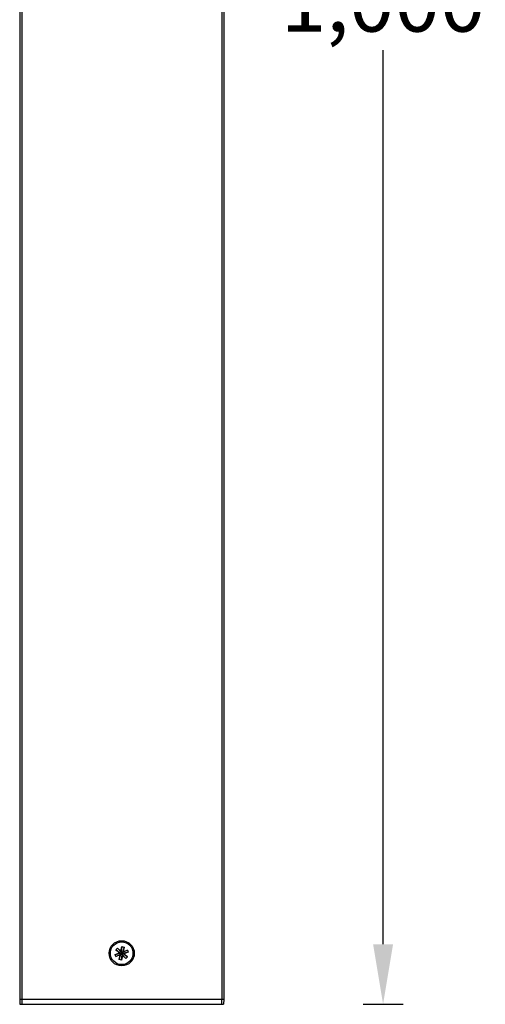
# Model space of a CAD drawing. Extents: x -6818 to 5586, y -1806 to 3324.
# Drawn here: x -5487 to -5254, y -1249 to -757 of the extents above; entities that cross this region are included whole.
import ezdxf

# ---------------------------------------------------------------- set-up
doc = ezdxf.new("R2010")
doc.units = 0
doc.layers.get('0').update_dxf_attribs({"linetype": 'CONTINUOUS'})
doc.layers.get('DEFPOINTS').update_dxf_attribs({"linetype": 'CONTINUOUS'})
doc.styles.get("Standard").update_dxf_attribs({"font": 'arial_1.ttf'})
doc.dimstyles.new('bird', dxfattribs={"dimscale": 10, "dimtxt": 2.2, "dimasz": 2.2, "dimexe": 1, "dimexo": 1, "dimtad": 0, "dimtih": 1, "dimtoh": 1, "dimdec": 0, "dimzin": 0, "dimlunit": 6, "dimtxsty": 'Standard', "dimcen": 2.5, "dimclrd": 5, "dimclre": 5, "dimclrt": 2, "dimadec": 0, "dimazin": 0, "dimtfac": 1, "dimtdec": 0, "dimtmove": 0, "dimatfit": 3, "dimfxl": 1, "dimfxlon": 1, "dimtolj": 1, "dimtzin": 0, "dimarcsym": 1})

# ---------------------------------------------------------------- blocks, each defined once
blk = doc.blocks.new('*D58')
at = {"color": 5, "lineweight": -2, "ltscale": 0.1, "transparency": 16777216}
for p, q in [((-5315.3, -246.46), (-5295.3, -246.46)), ((-5305.3, -276.46), (-5305.3, -723.43)), ((-5305.3, -1218.96), (-5305.3, -771.99)), ((-5315.3, -1248.96), (-5295.3, -1248.96))]:
    blk.add_line(p, q, dxfattribs=at)
at = {"color": 5, "ltscale": 0.1, "transparency": 16777216}
for points in [[(-5310.3, -276.46), (-5300.3, -276.46), (-5305.3, -246.46)], [(-5310.3, -1218.96), (-5300.3, -1218.96), (-5305.3, -1248.96)]]:
    blk.add_solid(points, dxfattribs=at)
at = {"layer": 'DEFPOINTS', "color": 0, "ltscale": 0.1, "transparency": 16777216}
for p in [(-5389.87, -246.46), (-5389.87, -1248.96), (-5305.3, -1248.96)]:
    blk.add_point(p, dxfattribs=at)
at = {"color": 2, "ltscale": 0.1, "transparency": 16777216, "insert": (-5305.3, -747.71), "char_height": 30, "attachment_point": 5}
blk.add_mtext('\\A1;1,000', dxfattribs=at)

msp = doc.modelspace()

# ---------------------------------------------------------------- linework, layer by layer
at = {"color": 7, "linetype": 'Continuous', "lineweight": 25}
for p, q in [((-5486.99, -366.46), (-5486.99, -1246.46)), ((-5485.99, -366.46), (-5485.99, -1246.46)), ((-5385.99, -366.46), (-5385.99, -1246.46)), ((-5384.99, -366.46), (-5384.99, -1246.46)), ((-5436.35, -1222.4), (-5435.89, -1220.11)), ((-5435.89, -1220.11), (-5436.19, -1222.89)), ((-5435.89, -1220.11), (-5434.79, -1220.33)), ((-5434.79, -1220.33), (-5435.59, -1223.01)), ((-5434.79, -1220.33), (-5435.25, -1222.62)), ((-5439.31, -1223.99), (-5437.09, -1223.24)), ((-5439.31, -1223.99), (-5436.59, -1223.34)), ((-5438.95, -1225.05), (-5439.31, -1223.99)), ((-5438.95, -1225.05), (-5436.39, -1223.92)), ((-5436.73, -1224.3), (-5438.95, -1225.05)), ((-5438.85, -1221.7), (-5438.11, -1220.86)), ((-5437.09, -1223.24), (-5438.85, -1221.7)), ((-5438.85, -1221.7), (-5436.59, -1223.34)), ((-5438.11, -1220.86), (-5436.35, -1222.4)), ((-5438.11, -1220.86), (-5436.19, -1222.89)), ((-5437.2, -1226.6), (-5436.39, -1223.92)), ((-5437.2, -1226.6), (-5436.73, -1224.3)), ((-5437.09, -1223.24), (-5436.59, -1223.34)), ((-5436.39, -1223.92), (-5436.73, -1224.3)), ((-5436.59, -1223.34), (-5436.24, -1223.25)), ((-5436.59, -1223.34), (-5436.35, -1223.29)), ((-5436.59, -1223.34), (-5436.31, -1223.57)), ((-5436.31, -1223.4), (-5436.59, -1223.34)), ((-5436.59, -1223.34), (-5436.39, -1223.49)), ((-5436.39, -1223.49), (-5436.31, -1223.4)), ((-5436.3, -1223.57), (-5436.39, -1223.49)), ((-5436.31, -1223.57), (-5436.39, -1223.92)), ((-5436.39, -1223.92), (-5436.32, -1223.68)), ((-5436.39, -1223.92), (-5436.21, -1223.71)), ((-5436.06, -1223.79), (-5436.39, -1223.92)), ((-5436.39, -1223.92), (-5436.17, -1223.82)), ((-5436.19, -1222.89), (-5436.35, -1222.4)), ((-5436.35, -1223.29), (-5436.24, -1223.25)), ((-5436.31, -1223.4), (-5436.35, -1223.29)), ((-5436.32, -1223.68), (-5436.3, -1223.57)), ((-5436.21, -1223.71), (-5436.32, -1223.68)), ((-5436.31, -1223.57), (-5436.3, -1223.57)), ((-5436.24, -1223.25), (-5436.19, -1222.89)), ((-5436.24, -1223.25), (-5436.21, -1223.13)), ((-5436.24, -1223.25), (-5436.24, -1223.25)), ((-5436.19, -1222.89), (-5436.21, -1223.13)), ((-5436.21, -1223.13), (-5436.1, -1223.16)), ((-5436.17, -1223.82), (-5436.21, -1223.71)), ((-5435.93, -1223.14), (-5436.19, -1222.89)), ((-5436.19, -1222.89), (-5436.1, -1223.16)), ((-5436.19, -1222.89), (-5436.02, -1223.07)), ((-5436.06, -1223.78), (-5436.17, -1223.82)), ((-5436.1, -1223.16), (-5436.02, -1223.07)), ((-5436.1, -1226.82), (-5435.8, -1224.04)), ((-5435.64, -1224.52), (-5436.1, -1226.82)), ((-5436.06, -1223.78), (-5436.06, -1223.79)), ((-5435.97, -1223.86), (-5436.06, -1223.78)), ((-5436.06, -1223.79), (-5435.8, -1224.04)), ((-5436.02, -1223.07), (-5435.93, -1223.15)), ((-5435.89, -1223.77), (-5435.97, -1223.86)), ((-5435.8, -1224.04), (-5435.97, -1223.86)), ((-5435.93, -1223.14), (-5435.59, -1223.01)), ((-5435.93, -1223.15), (-5435.82, -1223.11)), ((-5435.93, -1223.15), (-5435.93, -1223.14)), ((-5435.8, -1224.04), (-5435.89, -1223.77)), ((-5435.77, -1223.79), (-5435.89, -1223.77)), ((-5435.59, -1223.01), (-5435.82, -1223.11)), ((-5435.82, -1223.11), (-5435.78, -1223.22)), ((-5435.75, -1223.68), (-5435.8, -1224.04)), ((-5435.8, -1224.04), (-5435.77, -1223.79)), ((-5435.8, -1224.04), (-5435.64, -1224.52)), ((-5433.88, -1226.07), (-5435.8, -1224.04)), ((-5435.59, -1223.01), (-5435.78, -1223.22)), ((-5435.78, -1223.22), (-5435.66, -1223.24)), ((-5435.75, -1223.68), (-5435.77, -1223.79)), ((-5435.4, -1223.58), (-5435.75, -1223.68)), ((-5435.64, -1223.64), (-5435.75, -1223.68)), ((-5435.75, -1223.68), (-5435.75, -1223.68)), ((-5435.66, -1223.24), (-5435.69, -1223.36)), ((-5435.68, -1223.36), (-5435.69, -1223.36)), ((-5435.69, -1223.36), (-5435.6, -1223.44)), ((-5435.68, -1223.36), (-5435.59, -1223.01)), ((-5435.4, -1223.58), (-5435.68, -1223.36)), ((-5435.6, -1223.44), (-5435.68, -1223.53)), ((-5435.68, -1223.53), (-5435.4, -1223.58)), ((-5435.68, -1223.53), (-5435.64, -1223.64)), ((-5435.59, -1223.01), (-5435.66, -1223.24)), ((-5435.4, -1223.58), (-5435.64, -1223.64)), ((-5433.88, -1226.07), (-5435.64, -1224.52)), ((-5435.4, -1223.58), (-5435.6, -1223.44)), ((-5433.04, -1221.87), (-5435.59, -1223.01)), ((-5435.59, -1223.01), (-5435.25, -1222.62)), ((-5432.68, -1222.94), (-5435.4, -1223.58)), ((-5433.14, -1225.23), (-5435.4, -1223.58)), ((-5434.9, -1223.68), (-5435.4, -1223.58)), ((-5435.25, -1222.62), (-5433.04, -1221.87)), ((-5432.68, -1222.94), (-5434.9, -1223.68)), ((-5434.9, -1223.68), (-5433.14, -1225.23)), ((-5433.14, -1225.23), (-5433.88, -1226.07)), ((-5433.04, -1221.87), (-5432.68, -1222.94)), ((-5436.1, -1226.82), (-5437.2, -1226.6)), ((-5486.99, -1246.46), (-5485.99, -1246.46)), ((-5486.99, -1246.46), (-5486.95, -1248.96)), ((-5486.95, -1248.96), (-5485.95, -1248.96)), ((-5485.99, -1246.46), (-5385.99, -1246.46)), ((-5485.95, -1246.46), (-5485.95, -1248.96)), ((-5485.95, -1248.96), (-5386.04, -1248.96)), ((-5386.04, -1246.46), (-5386.04, -1248.96)), ((-5386.04, -1248.96), (-5385.04, -1248.96)), ((-5385.99, -1246.46), (-5384.99, -1246.46)), ((-5385, -1246.46), (-5385.04, -1248.96))]:
    msp.add_line(p, q, dxfattribs=at)
for radius in [6.3, 5.65]:
    msp.add_circle((-5435.99, -1223.46), radius, dxfattribs=at)

# ---------------------------------------------------------------- dimensions: what is measured, and where the dimension line sits
at = {"ltscale": 0.1}
dim = msp.add_linear_dim(base=(-5305.3, -1248.96), p1=(-5389.87, -246.46), p2=(-5389.87, -1248.96), angle=90, text='1,000', dimstyle='bird', override={"dimtxt": 3, "dimasz": 3, "dimpost": '\\X'}, dxfattribs=at)
dim.commit()
dim.dimension.update_dxf_attribs({"geometry": '*D58', "text_midpoint": (-5305.3, -747.71)})

doc.saveas('drawing.dxf')
